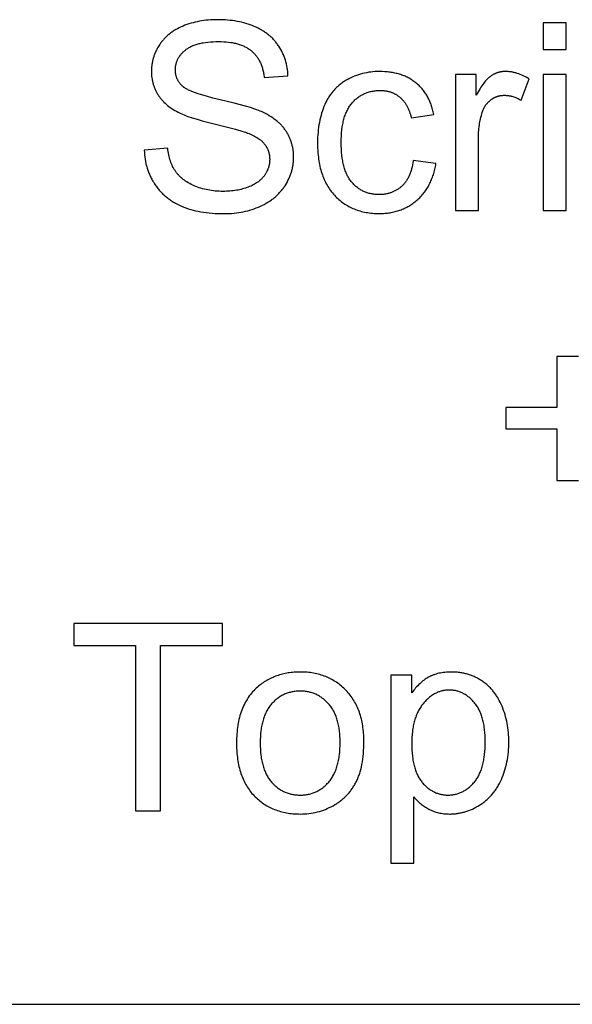
# Model space of a CAD drawing. Units: inches. Extents: x 0 to 6929, y 0 to 1122.
# Drawn here: x 6703 to 6732, y 945 to 997 of the extents above; entities that cross this region are included whole.
import ezdxf

# ---------------------------------------------------------------- set-up
doc = ezdxf.new("R2010")
doc.units = ezdxf.units.IN
doc.header["$MEASUREMENT"] = 0
doc.layers.add('- TAB', color=4, linetype='Continuous', true_color=0x00ffff)
doc.layers.add('- TITLES', color=7, linetype='Continuous', true_color=0x7fffbf)

msp = doc.modelspace()

# ---------------------------------------------------------------- linework, layer by layer
at = {"layer": '- TAB'}
msp.add_lwpolyline([(6496.063, 944.882), (6929.134, 944.882)], dxfattribs=at)
at = {"layer": '- TITLES'}
for points in [[(6717.103, 993.585), (6717.097, 993.692), (6717.088, 993.798), (6717.076, 993.903), (6717.06, 994.006), (6717.041, 994.108), (6717.019, 994.209), (6716.994, 994.308), (6716.965, 994.405), (6716.934, 994.501), (6716.916, 994.549), (6716.898, 994.596), (6716.88, 994.643), (6716.86, 994.689), (6716.84, 994.735), (6716.819, 994.781), (6716.797, 994.827), (6716.774, 994.872), (6716.726, 994.961), (6716.674, 995.048), (6716.62, 995.135), (6716.591, 995.177), (6716.562, 995.219), (6716.532, 995.26), (6716.501, 995.301), (6716.47, 995.34), (6716.438, 995.38), (6716.405, 995.418), (6716.371, 995.456), (6716.336, 995.493), (6716.301, 995.53), (6716.265, 995.566), (6716.228, 995.601), (6716.191, 995.636), (6716.153, 995.67), (6716.114, 995.703), (6716.074, 995.736), (6716.033, 995.768), (6715.992, 995.8), (6715.95, 995.83), (6715.907, 995.86), (6715.864, 995.89), (6715.819, 995.919), (6715.774, 995.947), (6715.729, 995.974), (6715.635, 996.028), (6715.538, 996.078), (6715.438, 996.126), (6715.335, 996.171), (6715.23, 996.214), (6715.122, 996.254), (6715.013, 996.291), (6714.901, 996.325), (6714.788, 996.357), (6714.672, 996.386), (6714.555, 996.412), (6714.435, 996.436), (6714.314, 996.456), (6714.19, 996.474), (6714.064, 996.489), (6713.937, 996.502), (6713.807, 996.511), (6713.675, 996.518), (6713.542, 996.522), (6713.406, 996.524), (6713.283, 996.522), (6713.161, 996.518), (6713.04, 996.512), (6712.921, 996.503), (6712.803, 996.491), (6712.687, 996.476), (6712.572, 996.459), (6712.458, 996.44), (6712.346, 996.417), (6712.236, 996.393), (6712.126, 996.365), (6712.019, 996.335), (6711.912, 996.302), (6711.807, 996.267), (6711.703, 996.229), (6711.601, 996.188), (6711.501, 996.145), (6711.404, 996.099), (6711.311, 996.051), (6711.22, 996.001), (6711.175, 995.975), (6711.132, 995.948), (6711.089, 995.921), (6711.047, 995.893), (6711.006, 995.864), (6710.965, 995.835), (6710.926, 995.805), (6710.887, 995.775), (6710.849, 995.744), (6710.811, 995.712), (6710.774, 995.68), (6710.739, 995.647), (6710.703, 995.613), (6710.669, 995.579), (6710.635, 995.545), (6710.602, 995.509), (6710.57, 995.474), (6710.539, 995.437), (6710.508, 995.4), (6710.479, 995.362), (6710.449, 995.324), (6710.421, 995.285), (6710.394, 995.245), (6710.367, 995.205), (6710.316, 995.124), (6710.268, 995.042), (6710.223, 994.959), (6710.202, 994.917), (6710.182, 994.875), (6710.162, 994.833), (6710.144, 994.791), (6710.126, 994.749), (6710.109, 994.706), (6710.093, 994.663), (6710.078, 994.62), (6710.063, 994.577), (6710.05, 994.533), (6710.037, 994.49), (6710.025, 994.446), (6710.014, 994.402), (6710.004, 994.358), (6709.994, 994.314), (6709.985, 994.269), (6709.978, 994.224), (6709.971, 994.179), (6709.964, 994.134), (6709.959, 994.089), (6709.954, 994.043), (6709.951, 993.998), (6709.948, 993.952), (6709.946, 993.906), (6709.945, 993.859), (6709.944, 993.813), (6709.945, 993.729), (6709.949, 993.646), (6709.956, 993.564), (6709.966, 993.482), (6709.978, 993.402), (6709.985, 993.363), (6709.993, 993.323), (6710.001, 993.284), (6710.01, 993.245), (6710.02, 993.206), (6710.03, 993.168), (6710.042, 993.13), (6710.053, 993.092), (6710.066, 993.054), (6710.079, 993.017), (6710.093, 992.98), (6710.107, 992.943), (6710.123, 992.907), (6710.138, 992.87), (6710.155, 992.834), (6710.172, 992.798), (6710.19, 992.763), (6710.209, 992.727), (6710.228, 992.692), (6710.248, 992.657), (6710.268, 992.623), (6710.29, 992.589), (6710.312, 992.555), (6710.334, 992.521), (6710.358, 992.488), (6710.382, 992.455), (6710.406, 992.422), (6710.432, 992.39), (6710.458, 992.358), (6710.485, 992.326), (6710.512, 992.295), (6710.541, 992.264), (6710.57, 992.234), (6710.599, 992.203), (6710.661, 992.144), (6710.725, 992.086), (6710.792, 992.03), (6710.862, 991.975), (6710.934, 991.921), (6711.01, 991.868), (6711.088, 991.817), (6711.169, 991.768), (6711.253, 991.72), (6711.34, 991.673), (6711.411, 991.637), (6711.488, 991.6), (6711.572, 991.563), (6711.662, 991.526), (6711.759, 991.489), (6711.861, 991.451), (6712.086, 991.375), (6712.336, 991.298), (6712.611, 991.219), (6713.238, 991.059), (6714.354, 990.776), (6714.732, 990.667), (6714.876, 990.62), (6714.936, 990.599), (6714.989, 990.579), (6715.065, 990.549), (6715.138, 990.519), (6715.209, 990.487), (6715.276, 990.455), (6715.341, 990.422), (6715.403, 990.387), (6715.463, 990.352), (6715.52, 990.317), (6715.573, 990.28), (6715.599, 990.261), (6715.625, 990.242), (6715.649, 990.223), (6715.673, 990.204), (6715.697, 990.184), (6715.719, 990.165), (6715.741, 990.145), (6715.762, 990.124), (6715.783, 990.104), (6715.803, 990.083), (6715.822, 990.063), (6715.84, 990.042), (6715.858, 990.02), (6715.875, 989.999), (6715.892, 989.977), (6715.908, 989.955), (6715.923, 989.933), (6715.938, 989.911), (6715.952, 989.888), (6715.966, 989.865), (6715.98, 989.842), (6715.993, 989.819), (6716.005, 989.795), (6716.017, 989.771), (6716.028, 989.747), (6716.039, 989.723), (6716.049, 989.699), (6716.059, 989.674), (6716.068, 989.649), (6716.076, 989.624), (6716.085, 989.599), (6716.092, 989.573), (6716.099, 989.547), (6716.106, 989.521), (6716.112, 989.495), (6716.117, 989.468), (6716.122, 989.441), (6716.127, 989.414), (6716.131, 989.387), (6716.134, 989.36), (6716.137, 989.332), (6716.139, 989.304), (6716.141, 989.276), (6716.142, 989.248), (6716.143, 989.219), (6716.143, 989.19), (6716.143, 989.162), (6716.142, 989.134), (6716.141, 989.105), (6716.139, 989.077), (6716.137, 989.049), (6716.134, 989.022), (6716.13, 988.994), (6716.126, 988.967), (6716.121, 988.939), (6716.116, 988.912), (6716.111, 988.885), (6716.104, 988.858), (6716.098, 988.831), (6716.09, 988.805), (6716.082, 988.778), (6716.074, 988.752), (6716.065, 988.725), (6716.055, 988.699), (6716.045, 988.673), (6716.035, 988.648), (6716.024, 988.622), (6716.012, 988.596), (6716, 988.571), (6715.987, 988.546), (6715.974, 988.52), (6715.96, 988.495), (6715.945, 988.471), (6715.93, 988.446), (6715.915, 988.421), (6715.899, 988.397), (6715.882, 988.372), (6715.865, 988.348), (6715.847, 988.324), (6715.829, 988.301), (6715.81, 988.277), (6715.791, 988.254), (6715.771, 988.232), (6715.75, 988.209), (6715.729, 988.187), (6715.708, 988.166), (6715.685, 988.144), (6715.663, 988.123), (6715.639, 988.103), (6715.615, 988.082), (6715.591, 988.062), (6715.566, 988.042), (6715.54, 988.023), (6715.514, 988.004), (6715.487, 987.985), (6715.459, 987.966), (6715.403, 987.93), (6715.344, 987.896), (6715.283, 987.862), (6715.22, 987.83), (6715.154, 987.799), (6715.086, 987.769), (6715.016, 987.741), (6714.944, 987.714), (6714.871, 987.689), (6714.796, 987.666), (6714.72, 987.644), (6714.643, 987.624), (6714.564, 987.606), (6714.484, 987.59), (6714.402, 987.575), (6714.32, 987.562), (6714.235, 987.551), (6714.15, 987.541), (6714.063, 987.534), (6713.974, 987.527), (6713.885, 987.523), (6713.794, 987.521), (6713.701, 987.52), (6713.597, 987.521), (6713.494, 987.524), (6713.393, 987.53), (6713.292, 987.538), (6713.194, 987.548), (6713.096, 987.561), (6713, 987.576), (6712.905, 987.593), (6712.811, 987.612), (6712.718, 987.634), (6712.627, 987.658), (6712.538, 987.684), (6712.449, 987.712), (6712.362, 987.743), (6712.276, 987.776), (6712.192, 987.812), (6712.109, 987.849), (6712.029, 987.887), (6711.952, 987.927), (6711.878, 987.969), (6711.807, 988.012), (6711.738, 988.056), (6711.672, 988.102), (6711.64, 988.125), (6711.609, 988.149), (6711.578, 988.173), (6711.548, 988.197), (6711.519, 988.222), (6711.491, 988.247), (6711.463, 988.273), (6711.436, 988.298), (6711.409, 988.325), (6711.383, 988.351), (6711.358, 988.378), (6711.334, 988.405), (6711.31, 988.433), (6711.287, 988.461), (6711.265, 988.489), (6711.243, 988.518), (6711.222, 988.547), (6711.202, 988.576), (6711.182, 988.606), (6711.163, 988.637), (6711.144, 988.667), (6711.126, 988.699), (6711.108, 988.731), (6711.091, 988.763), (6711.057, 988.829), (6711.026, 988.898), (6710.996, 988.968), (6710.968, 989.041), (6710.941, 989.116), (6710.917, 989.192), (6710.894, 989.271), (6710.873, 989.352), (6710.854, 989.435), (6710.837, 989.52), (6710.822, 989.607), (6710.808, 989.696), (6710.796, 989.787)], [(6731.682, 996.356), (6730.475, 996.356)], [(6730.475, 996.356), (6730.475, 994.967)], [(6731.682, 994.967), (6731.682, 996.356)], [(6709.568, 989.68), (6709.574, 989.558), (6709.583, 989.437), (6709.596, 989.317), (6709.612, 989.2), (6709.633, 989.084), (6709.657, 988.969), (6709.67, 988.913), (6709.685, 988.856), (6709.7, 988.8), (6709.717, 988.745), (6709.734, 988.69), (6709.752, 988.635), (6709.772, 988.581), (6709.792, 988.527), (6709.813, 988.474), (6709.835, 988.421), (6709.858, 988.368), (6709.882, 988.316), (6709.907, 988.264), (6709.933, 988.213), (6709.96, 988.161), (6709.988, 988.111), (6710.017, 988.061), (6710.046, 988.011), (6710.108, 987.912), (6710.141, 987.864), (6710.174, 987.816), (6710.208, 987.769), (6710.243, 987.723), (6710.278, 987.678), (6710.315, 987.633), (6710.352, 987.589), (6710.389, 987.546), (6710.428, 987.504), (6710.467, 987.462), (6710.507, 987.421), (6710.548, 987.381), (6710.59, 987.342), (6710.632, 987.303), (6710.675, 987.266), (6710.719, 987.229), (6710.764, 987.192), (6710.809, 987.157), (6710.855, 987.122), (6710.902, 987.088), (6710.95, 987.055), (6710.998, 987.023), (6711.047, 986.991), (6711.097, 986.961), (6711.148, 986.93), (6711.199, 986.901), (6711.305, 986.845), (6711.413, 986.792), (6711.524, 986.741), (6711.639, 986.694), (6711.756, 986.65), (6711.878, 986.609), (6712.002, 986.571), (6712.13, 986.536), (6712.262, 986.504), (6712.397, 986.475), (6712.535, 986.45), (6712.676, 986.427), (6712.821, 986.407), (6712.969, 986.39), (6713.121, 986.377), (6713.276, 986.366), (6713.435, 986.358), (6713.596, 986.354), (6713.762, 986.352), (6713.893, 986.354), (6714.022, 986.358), (6714.149, 986.366), (6714.275, 986.376), (6714.399, 986.39), (6714.522, 986.407), (6714.643, 986.426), (6714.762, 986.449), (6714.88, 986.474), (6714.996, 986.503), (6715.11, 986.535), (6715.223, 986.569), (6715.334, 986.607), (6715.443, 986.648), (6715.551, 986.691), (6715.657, 986.738), (6715.761, 986.788), (6715.861, 986.839), (6715.959, 986.894), (6716.054, 986.95), (6716.145, 987.009), (6716.233, 987.071), (6716.276, 987.102), (6716.319, 987.135), (6716.36, 987.168), (6716.401, 987.201), (6716.441, 987.235), (6716.48, 987.27), (6716.519, 987.305), (6716.556, 987.341), (6716.593, 987.377), (6716.629, 987.414), (6716.665, 987.452), (6716.699, 987.49), (6716.733, 987.529), (6716.766, 987.569), (6716.799, 987.609), (6716.83, 987.649), (6716.861, 987.691), (6716.891, 987.733), (6716.92, 987.775), (6716.949, 987.818), (6717.003, 987.905), (6717.054, 987.993), (6717.101, 988.082), (6717.145, 988.171), (6717.166, 988.216), (6717.186, 988.261), (6717.205, 988.306), (6717.223, 988.352), (6717.24, 988.397), (6717.256, 988.443), (6717.271, 988.489), (6717.286, 988.535), (6717.299, 988.582), (6717.312, 988.628), (6717.324, 988.675), (6717.335, 988.722), (6717.345, 988.769), (6717.354, 988.816), (6717.363, 988.863), (6717.37, 988.911), (6717.377, 988.959), (6717.382, 989.006), (6717.387, 989.055), (6717.391, 989.103), (6717.394, 989.151), (6717.396, 989.2), (6717.398, 989.249), (6717.398, 989.298), (6717.397, 989.396), (6717.392, 989.493), (6717.384, 989.588), (6717.379, 989.635), (6717.373, 989.682), (6717.366, 989.728), (6717.358, 989.774), (6717.35, 989.82), (6717.341, 989.865), (6717.331, 989.91), (6717.32, 989.955), (6717.308, 989.999), (6717.296, 990.043), (6717.283, 990.087), (6717.269, 990.13), (6717.254, 990.173), (6717.238, 990.215), (6717.222, 990.257), (6717.205, 990.299), (6717.187, 990.34), (6717.168, 990.381), (6717.148, 990.422), (6717.128, 990.462), (6717.107, 990.502), (6717.085, 990.542), (6717.062, 990.581), (6717.038, 990.62), (6717.014, 990.658), (6716.989, 990.697), (6716.963, 990.734), (6716.936, 990.772), (6716.908, 990.809), (6716.88, 990.845), (6716.85, 990.881), (6716.82, 990.917), (6716.788, 990.952), (6716.756, 990.987), (6716.723, 991.021), (6716.689, 991.055), (6716.654, 991.089), (6716.619, 991.122), (6716.582, 991.155), (6716.545, 991.187), (6716.506, 991.219), (6716.467, 991.251), (6716.386, 991.313), (6716.302, 991.373), (6716.214, 991.432), (6716.122, 991.488), (6716.027, 991.544), (6715.928, 991.597), (6715.826, 991.649), (6715.721, 991.7), (6715.643, 991.733), (6715.558, 991.768), (6715.464, 991.803), (6715.363, 991.839), (6715.138, 991.914), (6714.881, 991.991), (6714.275, 992.153), (6713.544, 992.327), (6713.166, 992.416), (6712.826, 992.505), (6712.524, 992.594), (6712.387, 992.638), (6712.26, 992.682), (6712.142, 992.725), (6712.033, 992.769), (6711.934, 992.813), (6711.888, 992.834), (6711.845, 992.856), (6711.803, 992.878), (6711.765, 992.899), (6711.728, 992.921), (6711.694, 992.942), (6711.662, 992.964), (6711.647, 992.974), (6711.633, 992.985), (6711.619, 992.996), (6711.606, 993.007), (6711.593, 993.017), (6711.581, 993.028), (6711.558, 993.05), (6711.535, 993.072), (6711.513, 993.094), (6711.492, 993.117), (6711.471, 993.14), (6711.451, 993.163), (6711.432, 993.187), (6711.414, 993.211), (6711.396, 993.235), (6711.379, 993.26), (6711.363, 993.285), (6711.348, 993.311), (6711.334, 993.337), (6711.32, 993.363), (6711.307, 993.39), (6711.294, 993.417), (6711.283, 993.445), (6711.272, 993.472), (6711.262, 993.501), (6711.253, 993.529), (6711.244, 993.558), (6711.236, 993.587), (6711.229, 993.617), (6711.223, 993.647), (6711.217, 993.677), (6711.212, 993.708), (6711.208, 993.739), (6711.205, 993.771), (6711.202, 993.803), (6711.2, 993.835), (6711.199, 993.867), (6711.199, 993.9), (6711.199, 993.938), (6711.201, 993.976), (6711.203, 994.013), (6711.207, 994.05), (6711.212, 994.087), (6711.218, 994.123), (6711.225, 994.159), (6711.232, 994.194), (6711.241, 994.23), (6711.251, 994.264), (6711.263, 994.299), (6711.275, 994.333), (6711.288, 994.367), (6711.302, 994.4), (6711.317, 994.434), (6711.334, 994.466), (6711.351, 994.499), (6711.37, 994.531), (6711.389, 994.563), (6711.41, 994.594), (6711.431, 994.625), (6711.454, 994.656), (6711.478, 994.686), (6711.503, 994.716), (6711.528, 994.746), (6711.555, 994.775), (6711.583, 994.804), (6711.612, 994.833), (6711.642, 994.861), (6711.673, 994.889), (6711.706, 994.916), (6711.739, 994.944), (6711.773, 994.97), (6711.809, 994.996), (6711.846, 995.021), (6711.884, 995.045), (6711.923, 995.068), (6711.964, 995.091), (6712.006, 995.112), (6712.049, 995.133), (6712.093, 995.153), (6712.139, 995.172), (6712.186, 995.19), (6712.234, 995.207), (6712.283, 995.224), (6712.334, 995.239), (6712.386, 995.254), (6712.439, 995.268), (6712.494, 995.281), (6712.549, 995.293), (6712.606, 995.305), (6712.664, 995.315), (6712.784, 995.334), (6712.909, 995.349), (6713.039, 995.361), (6713.175, 995.37), (6713.315, 995.375), (6713.46, 995.376), (6713.599, 995.374), (6713.735, 995.369), (6713.865, 995.36), (6713.992, 995.347), (6714.114, 995.33), (6714.174, 995.32), (6714.232, 995.309), (6714.29, 995.298), (6714.346, 995.285), (6714.401, 995.272), (6714.455, 995.257), (6714.508, 995.242), (6714.56, 995.226), (6714.611, 995.208), (6714.661, 995.19), (6714.71, 995.171), (6714.757, 995.151), (6714.804, 995.13), (6714.849, 995.108), (6714.894, 995.086), (6714.937, 995.062), (6714.979, 995.037), (6715.02, 995.012), (6715.06, 994.985), (6715.099, 994.958), (6715.137, 994.929), (6715.174, 994.9), (6715.21, 994.87), (6715.245, 994.839), (6715.279, 994.807), (6715.312, 994.774), (6715.344, 994.74), (6715.375, 994.705), (6715.405, 994.67), (6715.434, 994.633), (6715.462, 994.596), (6715.49, 994.558), (6715.516, 994.519), (6715.542, 994.478), (6715.566, 994.438), (6715.59, 994.396), (6715.613, 994.353), (6715.634, 994.31), (6715.655, 994.265), (6715.675, 994.22), (6715.694, 994.173), (6715.712, 994.126), (6715.729, 994.078), (6715.745, 994.029), (6715.76, 993.979), (6715.775, 993.929), (6715.788, 993.877), (6715.8, 993.825), (6715.812, 993.771), (6715.822, 993.717), (6715.832, 993.662), (6715.841, 993.606), (6715.848, 993.549), (6715.855, 993.491)], [(6730.475, 994.967), (6731.682, 994.967)], [(6724.745, 991.552), (6724.731, 991.619), (6724.717, 991.685), (6724.701, 991.75), (6724.684, 991.814), (6724.667, 991.878), (6724.648, 991.94), (6724.628, 992.001), (6724.608, 992.061), (6724.586, 992.121), (6724.563, 992.179), (6724.539, 992.236), (6724.514, 992.293), (6724.488, 992.348), (6724.461, 992.403), (6724.433, 992.456), (6724.404, 992.509), (6724.374, 992.561), (6724.343, 992.611), (6724.311, 992.661), (6724.278, 992.71), (6724.244, 992.757), (6724.208, 992.804), (6724.172, 992.85), (6724.135, 992.895), (6724.096, 992.939), (6724.057, 992.982), (6724.016, 993.024), (6723.975, 993.065), (6723.932, 993.105), (6723.889, 993.144), (6723.844, 993.182), (6723.799, 993.219), (6723.752, 993.255), (6723.705, 993.29), (6723.657, 993.324), (6723.608, 993.357), (6723.558, 993.388), (6723.507, 993.419), (6723.456, 993.448), (6723.403, 993.476), (6723.35, 993.503), (6723.296, 993.529), (6723.241, 993.553), (6723.186, 993.577), (6723.129, 993.599), (6723.072, 993.621), (6723.014, 993.641), (6722.955, 993.66), (6722.895, 993.677), (6722.835, 993.694), (6722.773, 993.709), (6722.711, 993.724), (6722.648, 993.737), (6722.584, 993.749), (6722.519, 993.76), (6722.454, 993.77), (6722.388, 993.778), (6722.32, 993.786), (6722.252, 993.792), (6722.184, 993.797), (6722.043, 993.804), (6721.9, 993.806), (6721.786, 993.805), (6721.672, 993.8), (6721.56, 993.791), (6721.449, 993.779), (6721.339, 993.764), (6721.23, 993.745), (6721.122, 993.723), (6721.015, 993.698), (6720.909, 993.669), (6720.805, 993.637), (6720.701, 993.602), (6720.599, 993.563), (6720.497, 993.521), (6720.397, 993.475), (6720.297, 993.426), (6720.199, 993.374), (6720.151, 993.346), (6720.103, 993.318), (6720.056, 993.289), (6720.01, 993.259), (6719.965, 993.228), (6719.92, 993.196), (6719.876, 993.164), (6719.833, 993.13), (6719.791, 993.096), (6719.75, 993.061), (6719.709, 993.025), (6719.669, 992.988), (6719.63, 992.951), (6719.592, 992.912), (6719.554, 992.873), (6719.517, 992.833), (6719.481, 992.792), (6719.446, 992.75), (6719.412, 992.707), (6719.378, 992.664), (6719.345, 992.619), (6719.313, 992.574), (6719.282, 992.528), (6719.251, 992.481), (6719.222, 992.433), (6719.193, 992.385), (6719.164, 992.335), (6719.137, 992.285), (6719.11, 992.234), (6719.085, 992.182), (6719.059, 992.129), (6719.035, 992.075), (6718.989, 991.966), (6718.946, 991.854), (6718.905, 991.741), (6718.868, 991.625), (6718.834, 991.506), (6718.802, 991.386), (6718.774, 991.263), (6718.748, 991.138), (6718.726, 991.01), (6718.707, 990.881), (6718.69, 990.749), (6718.677, 990.615), (6718.666, 990.478), (6718.659, 990.34), (6718.654, 990.199), (6718.653, 990.056), (6718.656, 989.836), (6718.667, 989.623), (6718.674, 989.518), (6718.684, 989.416), (6718.695, 989.315), (6718.708, 989.215), (6718.723, 989.117), (6718.74, 989.021), (6718.758, 988.927), (6718.778, 988.834), (6718.799, 988.743), (6718.823, 988.653), (6718.848, 988.565), (6718.875, 988.478), (6718.904, 988.393), (6718.934, 988.31), (6718.966, 988.229), (6719, 988.149), (6719.036, 988.07), (6719.073, 987.994), (6719.112, 987.918), (6719.153, 987.845), (6719.195, 987.773), (6719.24, 987.703), (6719.286, 987.634), (6719.333, 987.567), (6719.383, 987.502), (6719.434, 987.438), (6719.487, 987.376), (6719.542, 987.315), (6719.598, 987.256), (6719.655, 987.199), (6719.713, 987.144), (6719.773, 987.091), (6719.834, 987.04), (6719.895, 986.99), (6719.958, 986.943), (6720.022, 986.897), (6720.087, 986.853), (6720.153, 986.811), (6720.221, 986.771), (6720.289, 986.732), (6720.359, 986.696), (6720.429, 986.662), (6720.501, 986.629), (6720.574, 986.598), (6720.648, 986.569), (6720.723, 986.542), (6720.8, 986.517), (6720.877, 986.493), (6720.956, 986.472), (6721.035, 986.452), (6721.116, 986.435), (6721.198, 986.419), (6721.281, 986.405), (6721.365, 986.393), (6721.45, 986.382), (6721.537, 986.374), (6721.624, 986.367), (6721.713, 986.363), (6721.802, 986.36), (6721.893, 986.359), (6721.966, 986.36), (6722.038, 986.362), (6722.109, 986.365), (6722.179, 986.37), (6722.249, 986.376), (6722.318, 986.383), (6722.387, 986.392), (6722.454, 986.402), (6722.521, 986.414), (6722.587, 986.427), (6722.653, 986.441), (6722.717, 986.457), (6722.782, 986.474), (6722.845, 986.492), (6722.907, 986.512), (6722.969, 986.533), (6723.031, 986.555), (6723.091, 986.579), (6723.151, 986.604), (6723.21, 986.63), (6723.268, 986.658), (6723.326, 986.687), (6723.383, 986.718), (6723.439, 986.75), (6723.494, 986.783), (6723.549, 986.817), (6723.603, 986.853), (6723.656, 986.891), (6723.709, 986.929), (6723.761, 986.969), (6723.812, 987.011), (6723.863, 987.053), (6723.912, 987.097), (6723.96, 987.142), (6724.007, 987.188), (6724.053, 987.235), (6724.098, 987.283), (6724.142, 987.333), (6724.184, 987.383), (6724.225, 987.434), (6724.265, 987.486), (6724.304, 987.54), (6724.342, 987.594), (6724.378, 987.649), (6724.414, 987.706), (6724.448, 987.763), (6724.481, 987.822), (6724.512, 987.881), (6724.543, 987.942), (6724.572, 988.003), (6724.601, 988.066), (6724.628, 988.13), (6724.653, 988.195), (6724.678, 988.26), (6724.701, 988.327), (6724.724, 988.395), (6724.745, 988.464), (6724.765, 988.534), (6724.783, 988.605), (6724.801, 988.677), (6724.817, 988.75), (6724.832, 988.824), (6724.846, 988.899), (6724.859, 988.976)], [(6726.966, 993.645), (6725.879, 993.645)], [(6725.879, 993.645), (6725.879, 986.52)], [(6729.75, 993.417), (6729.671, 993.464), (6729.593, 993.508), (6729.514, 993.549), (6729.436, 993.587), (6729.358, 993.622), (6729.28, 993.654), (6729.202, 993.683), (6729.124, 993.709), (6729.085, 993.721), (6729.047, 993.732), (6729.008, 993.742), (6728.969, 993.752), (6728.931, 993.76), (6728.892, 993.768), (6728.854, 993.776), (6728.815, 993.782), (6728.777, 993.788), (6728.738, 993.793), (6728.7, 993.797), (6728.662, 993.8), (6728.623, 993.803), (6728.585, 993.805), (6728.547, 993.806), (6728.509, 993.806), (6728.482, 993.806), (6728.456, 993.805), (6728.43, 993.804), (6728.404, 993.803), (6728.378, 993.8), (6728.353, 993.798), (6728.327, 993.795), (6728.302, 993.791), (6728.276, 993.787), (6728.251, 993.783), (6728.226, 993.778), (6728.202, 993.772), (6728.177, 993.766), (6728.152, 993.76), (6728.128, 993.753), (6728.104, 993.746), (6728.079, 993.738), (6728.055, 993.73), (6728.032, 993.721), (6728.008, 993.712), (6727.984, 993.702), (6727.961, 993.692), (6727.937, 993.682), (6727.914, 993.67), (6727.891, 993.659), (6727.868, 993.647), (6727.846, 993.634), (6727.823, 993.621), (6727.8, 993.608), (6727.778, 993.594), (6727.756, 993.58), (6727.734, 993.565), (6727.712, 993.549), (6727.689, 993.533), (6727.667, 993.515), (6727.645, 993.496), (6727.622, 993.477), (6727.599, 993.456), (6727.577, 993.434), (6727.554, 993.412), (6727.531, 993.388), (6727.507, 993.363), (6727.461, 993.311), (6727.413, 993.255), (6727.366, 993.194), (6727.317, 993.13), (6727.269, 993.061), (6727.219, 992.988), (6727.17, 992.912), (6727.069, 992.747), (6726.966, 992.565)], [(6726.966, 992.565), (6726.966, 993.645)], [(6731.682, 993.645), (6730.475, 993.645)], [(6730.475, 993.645), (6730.475, 986.52)], [(6731.682, 986.52), (6731.682, 993.645)], [(6715.855, 993.491), (6717.103, 993.585)], [(6729.334, 992.297), (6729.75, 993.417)], [(6723.671, 989.13), (6723.654, 989.019), (6723.634, 988.911), (6723.611, 988.807), (6723.586, 988.706), (6723.572, 988.658), (6723.558, 988.61), (6723.542, 988.563), (6723.527, 988.517), (6723.51, 988.472), (6723.493, 988.427), (6723.475, 988.384), (6723.457, 988.342), (6723.437, 988.3), (6723.417, 988.26), (6723.397, 988.22), (6723.376, 988.181), (6723.354, 988.143), (6723.331, 988.107), (6723.308, 988.071), (6723.284, 988.035), (6723.259, 988.001), (6723.234, 987.968), (6723.208, 987.936), (6723.181, 987.904), (6723.154, 987.874), (6723.126, 987.844), (6723.097, 987.816), (6723.067, 987.788), (6723.037, 987.761), (6723.007, 987.735), (6722.976, 987.71), (6722.945, 987.686), (6722.913, 987.662), (6722.881, 987.64), (6722.848, 987.618), (6722.815, 987.597), (6722.781, 987.577), (6722.747, 987.558), (6722.712, 987.54), (6722.677, 987.522), (6722.642, 987.506), (6722.606, 987.49), (6722.569, 987.475), (6722.532, 987.461), (6722.495, 987.448), (6722.457, 987.435), (6722.419, 987.424), (6722.38, 987.413), (6722.341, 987.404), (6722.301, 987.395), (6722.261, 987.386), (6722.221, 987.379), (6722.18, 987.373), (6722.138, 987.367), (6722.096, 987.363), (6722.054, 987.359), (6722.011, 987.356), (6721.968, 987.354), (6721.924, 987.352), (6721.88, 987.352), (6721.825, 987.353), (6721.771, 987.355), (6721.717, 987.358), (6721.664, 987.362), (6721.611, 987.368), (6721.56, 987.375), (6721.509, 987.383), (6721.458, 987.393), (6721.408, 987.403), (6721.359, 987.416), (6721.311, 987.429), (6721.263, 987.443), (6721.216, 987.459), (6721.169, 987.477), (6721.123, 987.495), (6721.078, 987.515), (6721.034, 987.536), (6720.99, 987.558), (6720.946, 987.581), (6720.904, 987.606), (6720.862, 987.632), (6720.821, 987.66), (6720.78, 987.688), (6720.74, 987.718), (6720.701, 987.749), (6720.662, 987.782), (6720.624, 987.815), (6720.587, 987.85), (6720.55, 987.886), (6720.514, 987.924), (6720.479, 987.963), (6720.444, 988.003), (6720.41, 988.044), (6720.378, 988.087), (6720.346, 988.132), (6720.315, 988.178), (6720.286, 988.225), (6720.257, 988.274), (6720.23, 988.325), (6720.203, 988.377), (6720.178, 988.431), (6720.154, 988.486), (6720.131, 988.543), (6720.109, 988.601), (6720.088, 988.661), (6720.068, 988.722), (6720.049, 988.785), (6720.032, 988.85), (6720.015, 988.916), (6719.999, 988.983), (6719.985, 989.052), (6719.971, 989.123), (6719.959, 989.195), (6719.948, 989.269), (6719.928, 989.421), (6719.913, 989.579), (6719.903, 989.743), (6719.896, 989.913), (6719.894, 990.089), (6719.896, 990.263), (6719.903, 990.431), (6719.914, 990.593), (6719.93, 990.75), (6719.95, 990.9), (6719.961, 990.973), (6719.974, 991.044), (6719.988, 991.114), (6720.003, 991.182), (6720.019, 991.249), (6720.037, 991.315), (6720.055, 991.379), (6720.074, 991.441), (6720.095, 991.502), (6720.117, 991.561), (6720.14, 991.619), (6720.164, 991.676), (6720.189, 991.731), (6720.215, 991.785), (6720.242, 991.837), (6720.27, 991.887), (6720.3, 991.936), (6720.331, 991.984), (6720.362, 992.03), (6720.395, 992.074), (6720.429, 992.118), (6720.464, 992.159), (6720.5, 992.199), (6720.537, 992.238), (6720.574, 992.276), (6720.612, 992.312), (6720.651, 992.348), (6720.69, 992.381), (6720.73, 992.414), (6720.771, 992.445), (6720.812, 992.475), (6720.854, 992.504), (6720.897, 992.532), (6720.94, 992.558), (6720.984, 992.583), (6721.029, 992.606), (6721.074, 992.629), (6721.12, 992.65), (6721.167, 992.67), (6721.214, 992.688), (6721.262, 992.705), (6721.311, 992.721), (6721.36, 992.736), (6721.41, 992.749), (6721.461, 992.762), (6721.512, 992.772), (6721.564, 992.782), (6721.617, 992.79), (6721.67, 992.797), (6721.724, 992.803), (6721.779, 992.808), (6721.834, 992.811), (6721.89, 992.813), (6721.947, 992.813), (6721.985, 992.813), (6722.022, 992.812), (6722.059, 992.81), (6722.095, 992.808), (6722.131, 992.804), (6722.167, 992.801), (6722.203, 992.796), (6722.238, 992.791), (6722.273, 992.785), (6722.307, 992.778), (6722.341, 992.771), (6722.375, 992.762), (6722.408, 992.754), (6722.441, 992.744), (6722.474, 992.734), (6722.506, 992.723), (6722.538, 992.711), (6722.57, 992.699), (6722.601, 992.686), (6722.632, 992.672), (6722.663, 992.657), (6722.693, 992.642), (6722.723, 992.626), (6722.753, 992.61), (6722.782, 992.592), (6722.811, 992.574), (6722.839, 992.555), (6722.868, 992.536), (6722.895, 992.516), (6722.923, 992.495), (6722.95, 992.473), (6722.977, 992.451), (6723.003, 992.428), (6723.029, 992.404), (6723.054, 992.38), (6723.079, 992.355), (6723.104, 992.329), (6723.128, 992.303), (6723.151, 992.276), (6723.174, 992.248), (6723.196, 992.219), (6723.218, 992.19), (6723.239, 992.16), (6723.26, 992.129), (6723.28, 992.098), (6723.3, 992.066), (6723.32, 992.033), (6723.338, 992), (6723.357, 991.966), (6723.374, 991.931), (6723.392, 991.895), (6723.409, 991.859), (6723.425, 991.822), (6723.441, 991.785), (6723.471, 991.708), (6723.499, 991.628), (6723.525, 991.545), (6723.549, 991.459), (6723.571, 991.371)], [(6727.086, 990.25), (6727.089, 990.44), (6727.099, 990.625), (6727.106, 990.717), (6727.115, 990.807), (6727.125, 990.897), (6727.137, 990.985), (6727.15, 991.073), (6727.165, 991.159), (6727.181, 991.245), (6727.2, 991.33), (6727.219, 991.414), (6727.24, 991.496), (6727.263, 991.578), (6727.288, 991.659), (6727.305, 991.711), (6727.324, 991.762), (6727.344, 991.811), (6727.355, 991.835), (6727.366, 991.859), (6727.377, 991.883), (6727.389, 991.905), (6727.401, 991.928), (6727.414, 991.95), (6727.427, 991.972), (6727.44, 991.994), (6727.453, 992.015), (6727.467, 992.036), (6727.481, 992.056), (6727.496, 992.076), (6727.511, 992.096), (6727.526, 992.116), (6727.542, 992.135), (6727.558, 992.153), (6727.574, 992.172), (6727.591, 992.19), (6727.608, 992.207), (6727.625, 992.224), (6727.643, 992.241), (6727.661, 992.258), (6727.68, 992.274), (6727.698, 992.29), (6727.718, 992.305), (6727.737, 992.32), (6727.757, 992.335), (6727.777, 992.349), (6727.797, 992.363), (6727.817, 992.376), (6727.838, 992.389), (6727.858, 992.401), (6727.879, 992.413), (6727.9, 992.424), (6727.921, 992.435), (6727.942, 992.446), (6727.963, 992.456), (6727.985, 992.465), (6728.007, 992.474), (6728.028, 992.483), (6728.05, 992.491), (6728.073, 992.499), (6728.095, 992.506), (6728.117, 992.513), (6728.14, 992.519), (6728.163, 992.525), (6728.186, 992.53), (6728.209, 992.535), (6728.232, 992.54), (6728.255, 992.543), (6728.279, 992.547), (6728.303, 992.55), (6728.327, 992.553), (6728.351, 992.555), (6728.375, 992.556), (6728.399, 992.557), (6728.424, 992.558), (6728.448, 992.558), (6728.476, 992.558), (6728.504, 992.557), (6728.531, 992.556), (6728.559, 992.554), (6728.587, 992.552), (6728.614, 992.549), (6728.642, 992.546), (6728.67, 992.542), (6728.697, 992.538), (6728.725, 992.533), (6728.753, 992.527), (6728.78, 992.522), (6728.808, 992.515), (6728.836, 992.508), (6728.891, 992.493), (6728.946, 992.476), (6729.002, 992.456), (6729.057, 992.435), (6729.113, 992.411), (6729.168, 992.386), (6729.223, 992.358), (6729.279, 992.328), (6729.334, 992.297)], [(6723.571, 991.371), (6724.745, 991.552)], [(6727.086, 986.52), (6727.086, 990.25)], [(6710.796, 989.787), (6709.568, 989.68)], [(6724.859, 988.976), (6723.671, 989.13)], [(6725.879, 986.52), (6727.086, 986.52)], [(6730.475, 986.52), (6731.682, 986.52)], [(6732.336, 978.863), (6731.195, 978.863)], [(6731.195, 978.863), (6731.195, 976.186)], [(6731.195, 976.186), (6728.518, 976.186)], [(6728.518, 976.186), (6728.518, 975.059)], [(6728.518, 975.059), (6731.195, 975.059)], [(6731.195, 975.059), (6731.195, 972.362)], [(6731.195, 972.362), (6732.336, 972.362)], [(6713.673, 964.86), (6705.876, 964.86)], [(6705.876, 964.86), (6705.876, 963.699)], [(6713.673, 963.699), (6713.673, 964.86)], [(6705.876, 963.699), (6709.117, 963.699)], [(6709.117, 963.699), (6709.117, 955.024)], [(6710.419, 955.024), (6710.419, 963.699)], [(6710.419, 963.699), (6713.673, 963.699)], [(6723.596, 962.149), (6722.495, 962.149)], [(6722.495, 962.149), (6722.495, 952.293)], [(6723.703, 955.762), (6723.742, 955.714), (6723.783, 955.667), (6723.825, 955.621), (6723.868, 955.576), (6723.913, 955.532), (6723.959, 955.489), (6724.006, 955.447), (6724.054, 955.406), (6724.104, 955.367), (6724.156, 955.328), (6724.208, 955.29), (6724.262, 955.254), (6724.317, 955.218), (6724.374, 955.184), (6724.432, 955.15), (6724.491, 955.118), (6724.552, 955.087), (6724.613, 955.058), (6724.676, 955.031), (6724.739, 955.006), (6724.803, 954.983), (6724.869, 954.963), (6724.935, 954.944), (6725.002, 954.927), (6725.07, 954.912), (6725.139, 954.899), (6725.21, 954.888), (6725.281, 954.879), (6725.353, 954.872), (6725.426, 954.867), (6725.5, 954.864), (6725.575, 954.863), (6725.626, 954.863), (6725.678, 954.865), (6725.729, 954.867), (6725.78, 954.87), (6725.831, 954.874), (6725.882, 954.879), (6725.932, 954.885), (6725.983, 954.892), (6726.033, 954.9), (6726.083, 954.908), (6726.133, 954.918), (6726.183, 954.929), (6726.233, 954.94), (6726.282, 954.952), (6726.332, 954.965), (6726.381, 954.98), (6726.43, 954.995), (6726.479, 955.01), (6726.528, 955.027), (6726.576, 955.045), (6726.673, 955.083), (6726.769, 955.125), (6726.865, 955.171), (6726.96, 955.22), (6727.054, 955.273), (6727.148, 955.329), (6727.195, 955.359), (6727.24, 955.389), (6727.285, 955.42), (6727.33, 955.452), (6727.373, 955.485), (6727.416, 955.518), (6727.458, 955.553), (6727.5, 955.588), (6727.541, 955.624), (6727.581, 955.661), (6727.621, 955.698), (6727.659, 955.737), (6727.697, 955.776), (6727.735, 955.816), (6727.771, 955.856), (6727.807, 955.898), (6727.843, 955.94), (6727.877, 955.983), (6727.911, 956.027), (6727.944, 956.072), (6727.977, 956.118), (6728.009, 956.164), (6728.04, 956.211), (6728.07, 956.259), (6728.1, 956.308), (6728.129, 956.357), (6728.185, 956.459), (6728.238, 956.563), (6728.289, 956.671), (6728.336, 956.781), (6728.381, 956.893), (6728.422, 957.007), (6728.461, 957.123), (6728.496, 957.24), (6728.528, 957.358), (6728.557, 957.479), (6728.583, 957.601), (6728.606, 957.725), (6728.626, 957.851), (6728.643, 957.978), (6728.657, 958.107), (6728.667, 958.238), (6728.675, 958.37), (6728.68, 958.504), (6728.681, 958.64), (6728.68, 958.767), (6728.676, 958.893), (6728.669, 959.017), (6728.659, 959.14), (6728.647, 959.262), (6728.631, 959.382), (6728.613, 959.501), (6728.592, 959.619), (6728.569, 959.736), (6728.542, 959.851), (6728.513, 959.965), (6728.481, 960.078), (6728.447, 960.189), (6728.409, 960.299), (6728.369, 960.408), (6728.326, 960.516), (6728.28, 960.621), (6728.231, 960.723), (6728.18, 960.823), (6728.127, 960.919), (6728.099, 960.966), (6728.07, 961.012), (6728.041, 961.058), (6728.011, 961.103), (6727.98, 961.147), (6727.949, 961.19), (6727.917, 961.233), (6727.885, 961.275), (6727.851, 961.316), (6727.817, 961.356), (6727.783, 961.395), (6727.748, 961.434), (6727.712, 961.472), (6727.675, 961.509), (6727.638, 961.546), (6727.6, 961.582), (6727.561, 961.617), (6727.522, 961.651), (6727.482, 961.684), (6727.441, 961.717), (6727.4, 961.749), (6727.358, 961.78), (6727.316, 961.811), (6727.272, 961.841), (6727.229, 961.869), (6727.184, 961.897), (6727.14, 961.925), (6727.095, 961.951), (6727.049, 961.976), (6727.003, 962), (6726.957, 962.024), (6726.91, 962.046), (6726.863, 962.068), (6726.815, 962.088), (6726.767, 962.108), (6726.719, 962.127), (6726.67, 962.145), (6726.621, 962.162), (6726.571, 962.178), (6726.521, 962.193), (6726.47, 962.207), (6726.419, 962.22), (6726.368, 962.233), (6726.316, 962.244), (6726.264, 962.255), (6726.211, 962.264), (6726.158, 962.273), (6726.105, 962.281), (6726.051, 962.288), (6725.997, 962.294), (6725.887, 962.303), (6725.775, 962.308), (6725.662, 962.31), (6725.576, 962.309), (6725.491, 962.306), (6725.408, 962.301), (6725.326, 962.293), (6725.246, 962.284), (6725.168, 962.272), (6725.091, 962.258), (6725.016, 962.242), (6724.943, 962.224), (6724.871, 962.204), (6724.801, 962.182), (6724.767, 962.17), (6724.732, 962.157), (6724.699, 962.144), (6724.666, 962.131), (6724.633, 962.117), (6724.6, 962.102), (6724.568, 962.087), (6724.537, 962.071), (6724.505, 962.055), (6724.475, 962.039), (6724.414, 962.003), (6724.354, 961.966), (6724.294, 961.927), (6724.236, 961.886), (6724.178, 961.842), (6724.121, 961.797), (6724.065, 961.749), (6724.01, 961.699), (6723.955, 961.647), (6723.902, 961.593), (6723.849, 961.536), (6723.797, 961.478), (6723.745, 961.418), (6723.695, 961.355), (6723.645, 961.29), (6723.596, 961.223)], [(6723.596, 961.223), (6723.596, 962.149)], [(6723.703, 952.293), (6723.703, 955.762)], [(6709.117, 955.024), (6710.419, 955.024)], [(6722.495, 952.293), (6723.703, 952.293)]]:
    msp.add_lwpolyline(points, dxfattribs=at)
for points in [[(6714.404, 958.587), (6714.408, 958.364), (6714.418, 958.149), (6714.426, 958.043), (6714.436, 957.94), (6714.448, 957.837), (6714.462, 957.737), (6714.477, 957.638), (6714.494, 957.541), (6714.513, 957.446), (6714.534, 957.352), (6714.556, 957.26), (6714.581, 957.169), (6714.607, 957.08), (6714.635, 956.993), (6714.664, 956.908), (6714.696, 956.824), (6714.729, 956.741), (6714.764, 956.661), (6714.801, 956.582), (6714.84, 956.505), (6714.881, 956.429), (6714.923, 956.355), (6714.967, 956.283), (6715.013, 956.212), (6715.061, 956.143), (6715.11, 956.075), (6715.162, 956.01), (6715.215, 955.946), (6715.27, 955.883), (6715.326, 955.822), (6715.385, 955.763), (6715.444, 955.706), (6715.504, 955.651), (6715.566, 955.598), (6715.629, 955.546), (6715.693, 955.496), (6715.758, 955.449), (6715.824, 955.403), (6715.891, 955.359), (6715.959, 955.316), (6716.028, 955.276), (6716.099, 955.238), (6716.171, 955.201), (6716.243, 955.167), (6716.317, 955.134), (6716.392, 955.103), (6716.469, 955.074), (6716.546, 955.047), (6716.624, 955.021), (6716.704, 954.998), (6716.784, 954.976), (6716.866, 954.957), (6716.949, 954.939), (6717.033, 954.923), (6717.118, 954.909), (6717.204, 954.897), (6717.292, 954.886), (6717.38, 954.878), (6717.47, 954.871), (6717.56, 954.867), (6717.652, 954.864), (6717.745, 954.863), (6717.861, 954.865), (6717.976, 954.87), (6718.09, 954.878), (6718.202, 954.89), (6718.314, 954.906), (6718.424, 954.924), (6718.534, 954.946), (6718.642, 954.972), (6718.749, 955.001), (6718.855, 955.033), (6718.959, 955.069), (6719.063, 955.108), (6719.165, 955.151), (6719.267, 955.197), (6719.367, 955.246), (6719.466, 955.299), (6719.563, 955.355), (6719.611, 955.384), (6719.657, 955.414), (6719.703, 955.444), (6719.748, 955.475), (6719.793, 955.507), (6719.837, 955.539), (6719.88, 955.572), (6719.922, 955.606), (6719.964, 955.64), (6720.004, 955.676), (6720.045, 955.712), (6720.084, 955.748), (6720.123, 955.785), (6720.16, 955.823), (6720.198, 955.862), (6720.234, 955.901), (6720.27, 955.941), (6720.305, 955.982), (6720.339, 956.023), (6720.372, 956.065), (6720.405, 956.108), (6720.437, 956.151), (6720.469, 956.195), (6720.499, 956.24), (6720.529, 956.286), (6720.558, 956.332), (6720.586, 956.379), (6720.614, 956.426), (6720.641, 956.475), (6720.667, 956.523), (6720.692, 956.573), (6720.717, 956.624), (6720.741, 956.676), (6720.764, 956.73), (6720.786, 956.784), (6720.807, 956.84), (6720.828, 956.896), (6720.848, 956.954), (6720.867, 957.013), (6720.885, 957.074), (6720.918, 957.197), (6720.949, 957.326), (6720.977, 957.459), (6721.001, 957.596), (6721.022, 957.738), (6721.039, 957.885), (6721.054, 958.036), (6721.065, 958.192), (6721.073, 958.353), (6721.078, 958.518), (6721.08, 958.687), (6721.079, 958.793), (6721.076, 958.897), (6721.071, 958.999), (6721.065, 959.1), (6721.057, 959.2), (6721.047, 959.298), (6721.035, 959.395), (6721.021, 959.49), (6721.006, 959.584), (6720.989, 959.676), (6720.969, 959.767), (6720.949, 959.857), (6720.926, 959.945), (6720.901, 960.032), (6720.875, 960.117), (6720.847, 960.201), (6720.816, 960.283), (6720.785, 960.364), (6720.751, 960.444), (6720.715, 960.522), (6720.678, 960.599), (6720.639, 960.674), (6720.598, 960.748), (6720.555, 960.82), (6720.51, 960.891), (6720.464, 960.961), (6720.416, 961.029), (6720.366, 961.095), (6720.314, 961.16), (6720.26, 961.224), (6720.204, 961.287), (6720.147, 961.347), (6720.088, 961.407), (6720.028, 961.464), (6719.967, 961.52), (6719.906, 961.573), (6719.843, 961.625), (6719.778, 961.675), (6719.713, 961.723), (6719.647, 961.769), (6719.58, 961.813), (6719.512, 961.855), (6719.442, 961.896), (6719.372, 961.934), (6719.301, 961.971), (6719.228, 962.006), (6719.155, 962.039), (6719.08, 962.07), (6719.005, 962.099), (6718.928, 962.126), (6718.85, 962.151), (6718.772, 962.175), (6718.692, 962.196), (6718.611, 962.216), (6718.529, 962.234), (6718.446, 962.25), (6718.362, 962.264), (6718.277, 962.276), (6718.191, 962.287), (6718.104, 962.295), (6718.016, 962.302), (6717.927, 962.306), (6717.836, 962.309), (6717.745, 962.31), (6717.663, 962.309), (6717.582, 962.307), (6717.501, 962.303), (6717.421, 962.298), (6717.342, 962.291), (6717.264, 962.282), (6717.186, 962.272), (6717.109, 962.261), (6717.034, 962.248), (6716.958, 962.233), (6716.884, 962.217), (6716.81, 962.199), (6716.738, 962.18), (6716.666, 962.159), (6716.594, 962.136), (6716.524, 962.112), (6716.454, 962.087), (6716.386, 962.06), (6716.318, 962.031), (6716.25, 962.001), (6716.184, 961.969), (6716.118, 961.936), (6716.053, 961.901), (6715.989, 961.865), (6715.926, 961.827), (6715.863, 961.788), (6715.801, 961.747), (6715.74, 961.704), (6715.68, 961.66), (6715.621, 961.614), (6715.562, 961.567), (6715.504, 961.519), (6715.437, 961.458), (6715.371, 961.395), (6715.308, 961.331), (6715.246, 961.264), (6715.187, 961.196), (6715.13, 961.125), (6715.076, 961.053), (6715.023, 960.978), (6714.972, 960.901), (6714.924, 960.823), (6714.878, 960.742), (6714.834, 960.66), (6714.792, 960.575), (6714.752, 960.488), (6714.714, 960.4), (6714.679, 960.309), (6714.646, 960.217), (6714.615, 960.122), (6714.586, 960.025), (6714.559, 959.927), (6714.534, 959.826), (6714.511, 959.723), (6714.491, 959.619), (6714.473, 959.512), (6714.457, 959.403), (6714.443, 959.293), (6714.431, 959.18), (6714.421, 959.065), (6714.414, 958.949), (6714.408, 958.83), (6714.405, 958.709)], [(6715.645, 958.587), (6715.647, 958.418), (6715.654, 958.255), (6715.666, 958.098), (6715.682, 957.945), (6715.692, 957.871), (6715.703, 957.798), (6715.716, 957.727), (6715.729, 957.657), (6715.744, 957.588), (6715.759, 957.521), (6715.776, 957.455), (6715.794, 957.39), (6715.814, 957.326), (6715.834, 957.264), (6715.856, 957.204), (6715.878, 957.144), (6715.902, 957.086), (6715.927, 957.03), (6715.954, 956.974), (6715.981, 956.92), (6716.01, 956.868), (6716.039, 956.816), (6716.07, 956.767), (6716.102, 956.718), (6716.136, 956.671), (6716.17, 956.625), (6716.206, 956.58), (6716.242, 956.537), (6716.28, 956.495), (6716.318, 956.454), (6716.357, 956.415), (6716.396, 956.377), (6716.436, 956.341), (6716.477, 956.305), (6716.518, 956.272), (6716.56, 956.239), (6716.603, 956.208), (6716.646, 956.178), (6716.689, 956.149), (6716.734, 956.122), (6716.778, 956.096), (6716.824, 956.071), (6716.87, 956.048), (6716.917, 956.026), (6716.964, 956.006), (6717.012, 955.986), (6717.06, 955.968), (6717.109, 955.952), (6717.159, 955.936), (6717.209, 955.922), (6717.26, 955.91), (6717.312, 955.898), (6717.364, 955.889), (6717.416, 955.88), (6717.47, 955.873), (6717.524, 955.867), (6717.578, 955.862), (6717.633, 955.859), (6717.689, 955.857), (6717.745, 955.856), (6717.801, 955.857), (6717.856, 955.859), (6717.911, 955.862), (6717.965, 955.867), (6718.019, 955.873), (6718.072, 955.88), (6718.124, 955.889), (6718.176, 955.899), (6718.227, 955.91), (6718.278, 955.923), (6718.328, 955.937), (6718.377, 955.952), (6718.426, 955.969), (6718.474, 955.987), (6718.522, 956.006), (6718.569, 956.027), (6718.615, 956.049), (6718.661, 956.072), (6718.706, 956.097), (6718.751, 956.123), (6718.795, 956.151), (6718.839, 956.179), (6718.882, 956.209), (6718.924, 956.241), (6718.966, 956.274), (6719.007, 956.308), (6719.047, 956.343), (6719.087, 956.38), (6719.127, 956.418), (6719.165, 956.457), (6719.204, 956.498), (6719.241, 956.54), (6719.278, 956.584), (6719.314, 956.629), (6719.348, 956.675), (6719.381, 956.723), (6719.413, 956.772), (6719.444, 956.822), (6719.474, 956.874), (6719.503, 956.927), (6719.53, 956.982), (6719.556, 957.038), (6719.581, 957.096), (6719.605, 957.154), (6719.628, 957.215), (6719.65, 957.276), (6719.67, 957.34), (6719.689, 957.404), (6719.707, 957.47), (6719.724, 957.537), (6719.74, 957.606), (6719.754, 957.676), (6719.768, 957.748), (6719.78, 957.821), (6719.791, 957.895), (6719.801, 957.971), (6719.817, 958.126), (6719.829, 958.288), (6719.836, 958.454), (6719.838, 958.627), (6719.836, 958.79), (6719.829, 958.947), (6719.817, 959.1), (6719.81, 959.174), (6719.801, 959.248), (6719.791, 959.32), (6719.78, 959.39), (6719.767, 959.46), (6719.754, 959.528), (6719.739, 959.595), (6719.724, 959.661), (6719.707, 959.725), (6719.688, 959.788), (6719.669, 959.85), (6719.648, 959.911), (6719.627, 959.971), (6719.604, 960.029), (6719.58, 960.086), (6719.555, 960.141), (6719.528, 960.196), (6719.501, 960.249), (6719.472, 960.301), (6719.442, 960.352), (6719.411, 960.401), (6719.379, 960.449), (6719.345, 960.496), (6719.311, 960.542), (6719.275, 960.586), (6719.238, 960.63), (6719.2, 960.671), (6719.162, 960.712), (6719.123, 960.751), (6719.083, 960.789), (6719.043, 960.826), (6719.003, 960.861), (6718.961, 960.895), (6718.919, 960.928), (6718.877, 960.959), (6718.834, 960.989), (6718.791, 961.017), (6718.747, 961.045), (6718.702, 961.07), (6718.657, 961.095), (6718.611, 961.118), (6718.565, 961.14), (6718.518, 961.161), (6718.47, 961.18), (6718.422, 961.198), (6718.373, 961.215), (6718.324, 961.23), (6718.274, 961.244), (6718.224, 961.257), (6718.173, 961.268), (6718.122, 961.278), (6718.07, 961.287), (6718.017, 961.294), (6717.964, 961.3), (6717.91, 961.305), (6717.856, 961.308), (6717.801, 961.31), (6717.745, 961.311), (6717.689, 961.31), (6717.633, 961.308), (6717.578, 961.305), (6717.524, 961.3), (6717.47, 961.294), (6717.416, 961.287), (6717.364, 961.278), (6717.312, 961.268), (6717.26, 961.257), (6717.209, 961.244), (6717.159, 961.23), (6717.109, 961.215), (6717.06, 961.199), (6717.012, 961.181), (6716.964, 961.162), (6716.917, 961.141), (6716.87, 961.119), (6716.824, 961.096), (6716.778, 961.072), (6716.734, 961.046), (6716.689, 961.019), (6716.646, 960.99), (6716.603, 960.96), (6716.56, 960.929), (6716.518, 960.897), (6716.477, 960.863), (6716.436, 960.828), (6716.396, 960.792), (6716.357, 960.754), (6716.318, 960.715), (6716.28, 960.675), (6716.242, 960.633), (6716.206, 960.59), (6716.17, 960.546), (6716.136, 960.5), (6716.102, 960.453), (6716.07, 960.404), (6716.039, 960.355), (6716.01, 960.303), (6715.981, 960.251), (6715.954, 960.197), (6715.927, 960.142), (6715.902, 960.085), (6715.878, 960.028), (6715.856, 959.968), (6715.834, 959.908), (6715.814, 959.846), (6715.794, 959.783), (6715.776, 959.718), (6715.759, 959.652), (6715.744, 959.585), (6715.729, 959.516), (6715.716, 959.446), (6715.703, 959.375), (6715.692, 959.302), (6715.682, 959.228), (6715.666, 959.076), (6715.654, 958.918), (6715.647, 958.755)], [(6723.589, 958.546), (6723.591, 958.377), (6723.598, 958.214), (6723.609, 958.056), (6723.624, 957.904), (6723.643, 957.757), (6723.655, 957.686), (6723.667, 957.616), (6723.681, 957.547), (6723.696, 957.48), (6723.711, 957.415), (6723.728, 957.35), (6723.746, 957.288), (6723.765, 957.226), (6723.785, 957.166), (6723.806, 957.108), (6723.829, 957.05), (6723.852, 956.994), (6723.877, 956.94), (6723.902, 956.887), (6723.929, 956.835), (6723.957, 956.785), (6723.985, 956.736), (6724.015, 956.689), (6724.046, 956.643), (6724.078, 956.598), (6724.112, 956.555), (6724.146, 956.513), (6724.181, 956.473), (6724.216, 956.434), (6724.252, 956.396), (6724.289, 956.359), (6724.326, 956.324), (6724.363, 956.29), (6724.401, 956.257), (6724.439, 956.226), (6724.478, 956.196), (6724.517, 956.167), (6724.556, 956.139), (6724.596, 956.113), (6724.637, 956.088), (6724.678, 956.064), (6724.719, 956.041), (6724.761, 956.02), (6724.804, 956), (6724.847, 955.982), (6724.89, 955.964), (6724.934, 955.948), (6724.978, 955.934), (6725.022, 955.92), (6725.068, 955.908), (6725.113, 955.897), (6725.159, 955.887), (6725.206, 955.879), (6725.253, 955.872), (6725.3, 955.866), (6725.348, 955.862), (6725.396, 955.858), (6725.445, 955.857), (6725.494, 955.856), (6725.544, 955.857), (6725.594, 955.859), (6725.643, 955.862), (6725.692, 955.867), (6725.74, 955.873), (6725.788, 955.88), (6725.836, 955.889), (6725.882, 955.898), (6725.929, 955.91), (6725.975, 955.922), (6726.021, 955.936), (6726.066, 955.952), (6726.11, 955.968), (6726.155, 955.986), (6726.198, 956.006), (6726.242, 956.026), (6726.284, 956.048), (6726.327, 956.071), (6726.369, 956.096), (6726.41, 956.122), (6726.451, 956.149), (6726.492, 956.178), (6726.532, 956.208), (6726.572, 956.239), (6726.611, 956.272), (6726.65, 956.305), (6726.688, 956.341), (6726.726, 956.377), (6726.764, 956.415), (6726.801, 956.454), (6726.837, 956.495), (6726.873, 956.537), (6726.908, 956.58), (6726.943, 956.625), (6726.976, 956.671), (6727.008, 956.719), (6727.038, 956.768), (6727.068, 956.819), (6727.097, 956.871), (6727.124, 956.924), (6727.15, 956.979), (6727.176, 957.036), (6727.2, 957.093), (6727.223, 957.153), (6727.245, 957.214), (6727.265, 957.276), (6727.285, 957.34), (6727.303, 957.405), (6727.321, 957.472), (6727.337, 957.54), (6727.352, 957.609), (6727.366, 957.68), (6727.379, 957.753), (6727.391, 957.827), (6727.411, 957.979), (6727.427, 958.137), (6727.438, 958.301), (6727.445, 958.471), (6727.447, 958.647), (6727.445, 958.815), (6727.438, 958.977), (6727.427, 959.134), (6727.412, 959.285), (6727.392, 959.431), (6727.381, 959.502), (6727.368, 959.572), (6727.354, 959.641), (6727.34, 959.708), (6727.324, 959.773), (6727.307, 959.838), (6727.289, 959.901), (6727.27, 959.963), (6727.249, 960.023), (6727.228, 960.082), (6727.206, 960.14), (6727.182, 960.196), (6727.157, 960.251), (6727.132, 960.305), (6727.105, 960.357), (6727.077, 960.408), (6727.048, 960.458), (6727.018, 960.506), (6726.987, 960.554), (6726.954, 960.599), (6726.921, 960.644), (6726.887, 960.687), (6726.851, 960.728), (6726.816, 960.769), (6726.78, 960.808), (6726.743, 960.845), (6726.706, 960.882), (6726.669, 960.917), (6726.631, 960.951), (6726.593, 960.983), (6726.554, 961.014), (6726.515, 961.044), (6726.476, 961.072), (6726.436, 961.1), (6726.395, 961.125), (6726.355, 961.15), (6726.313, 961.173), (6726.272, 961.195), (6726.23, 961.215), (6726.187, 961.235), (6726.144, 961.252), (6726.101, 961.269), (6726.057, 961.284), (6726.013, 961.298), (6725.969, 961.311), (6725.924, 961.322), (6725.878, 961.332), (6725.832, 961.34), (6725.786, 961.348), (6725.739, 961.354), (6725.692, 961.358), (6725.644, 961.362), (6725.596, 961.364), (6725.548, 961.364), (6725.5, 961.364), (6725.452, 961.361), (6725.405, 961.358), (6725.358, 961.353), (6725.311, 961.347), (6725.265, 961.339), (6725.219, 961.33), (6725.173, 961.319), (6725.128, 961.307), (6725.083, 961.294), (6725.039, 961.279), (6724.994, 961.263), (6724.95, 961.245), (6724.907, 961.226), (6724.864, 961.206), (6724.821, 961.184), (6724.778, 961.161), (6724.736, 961.136), (6724.694, 961.11), (6724.653, 961.083), (6724.612, 961.054), (6724.571, 961.023), (6724.531, 960.992), (6724.491, 960.959), (6724.451, 960.924), (6724.412, 960.888), (6724.373, 960.851), (6724.334, 960.812), (6724.296, 960.772), (6724.258, 960.73), (6724.22, 960.687), (6724.183, 960.643), (6724.146, 960.597), (6724.111, 960.55), (6724.077, 960.502), (6724.044, 960.452), (6724.012, 960.402), (6723.981, 960.35), (6723.951, 960.296), (6723.923, 960.241), (6723.896, 960.186), (6723.87, 960.128), (6723.845, 960.07), (6723.821, 960.01), (6723.798, 959.949), (6723.777, 959.887), (6723.757, 959.823), (6723.737, 959.758), (6723.719, 959.692), (6723.703, 959.625), (6723.687, 959.556), (6723.672, 959.486), (6723.659, 959.415), (6723.647, 959.342), (6723.636, 959.268), (6723.626, 959.193), (6723.61, 959.039), (6723.598, 958.88), (6723.591, 958.716)]]:
    msp.add_lwpolyline(points, close=True, dxfattribs=at)

doc.saveas('drawing.dxf')
